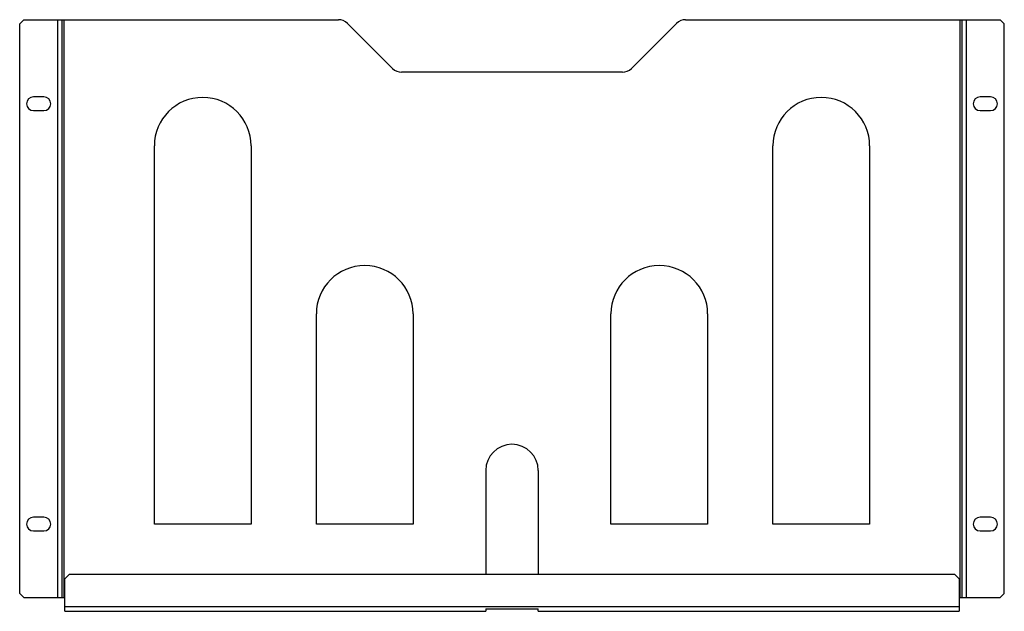
# Model space of a CAD drawing. Units: millimetres. Extents: x 65 to 533, y 274 to 556.
import ezdxf

# ---------------------------------------------------------------- set-up
doc = ezdxf.new("R2010")
doc.units = ezdxf.units.MM
doc.header["$LTSCALE"] = 54.300537
doc.layers.get('0').update_dxf_attribs({"linetype": 'CONTINUOUS'})

msp = doc.modelspace()

# ---------------------------------------------------------------- linework, layer by layer
at = {"color": 7, "linetype": 'CONTINUOUS'}
for p, q in [((66.58, 555.73), (64.58, 553.73)), ((64.58, 282.73), (64.58, 553.73)), ((66.58, 555.73), (216.1, 555.73)), ((82.58, 555.73), (82.58, 280.73)), ((84.78, 280.73), (84.78, 555.73)), ((85.78, 280.73), (85.78, 555.73)), ((241.82, 532.49), (220.34, 553.97)), ((376.82, 553.97), (355.34, 532.49)), ((381.07, 555.73), (530.58, 555.73)), ((511.38, 555.73), (511.38, 280.73)), ((512.38, 555.73), (512.38, 280.73)), ((514.58, 280.73), (514.58, 555.73)), ((532.58, 553.73), (530.58, 555.73)), ((532.58, 282.73), (532.58, 553.73)), ((351.1, 530.73), (246.07, 530.73)), ((76.08, 518.98), (71.08, 518.98)), ((526.08, 518.98), (521.08, 518.98)), ((71.08, 512.48), (76.08, 512.48)), ((521.08, 512.48), (526.08, 512.48)), ((128.58, 315.73), (128.58, 495.73)), ((174.58, 495.73), (174.58, 315.73)), ((422.58, 315.73), (422.58, 495.73)), ((468.58, 495.73), (468.58, 315.73)), ((205.58, 315.73), (205.58, 415.73)), ((251.58, 415.73), (251.58, 315.73)), ((345.58, 315.73), (345.58, 415.73)), ((391.58, 415.73), (391.58, 315.73)), ((286.08, 341.19), (286.08, 291.73)), ((311.08, 341.19), (311.08, 291.73)), ((76.08, 318.98), (71.08, 318.98)), ((526.08, 318.98), (521.08, 318.98)), ((174.58, 315.73), (128.58, 315.73)), ((251.58, 315.73), (205.58, 315.73)), ((391.58, 315.73), (345.58, 315.73)), ((468.58, 315.73), (422.58, 315.73)), ((71.08, 312.48), (76.08, 312.48)), ((521.08, 312.48), (526.08, 312.48)), ((88.08, 291.73), (86.08, 289.73)), ((509.08, 291.73), (88.08, 291.73)), ((511.08, 289.73), (509.08, 291.73)), ((86.08, 274.23), (86.08, 289.73)), ((511.08, 289.73), (511.08, 274.23)), ((64.58, 282.73), (66.58, 280.73)), ((530.58, 280.73), (532.58, 282.73)), ((66.58, 280.73), (86.08, 280.73)), ((511.08, 276.43), (86.08, 276.43)), ((511.08, 280.73), (530.58, 280.73)), ((86.08, 274.23), (286.08, 274.23)), ((286.08, 275.36), (311.08, 275.36)), ((286.08, 275.36), (286.08, 274.23)), ((311.08, 274.23), (311.08, 275.36)), ((311.08, 274.23), (511.08, 274.23))]:
    msp.add_line(p, q, dxfattribs=at)
for centre, radius, start, end in [((216.1, 549.73), 6, 45, 90), ((381.07, 549.73), 6, 90, 135), ((246.07, 536.73), 6, 225, 270), ((351.1, 536.73), 6, 270, 315), ((71.08, 515.73), 3.25, 90, 270), ((76.08, 515.73), 3.25, 270, 90), ((151.58, 495.73), 23, 0, 180), ((445.58, 495.73), 23, 0, 180), ((521.08, 515.73), 3.25, 90, 270), ((526.08, 515.73), 3.25, 270, 90), ((228.58, 415.73), 23, 0, 180), ((368.58, 415.73), 23, 0, 180), ((298.58, 341.19), 12.5, 0, 180), ((71.08, 315.73), 3.25, 90, 270), ((76.08, 315.73), 3.25, 270, 90), ((521.08, 315.73), 3.25, 90, 270), ((526.08, 315.73), 3.25, 270, 90)]:
    msp.add_arc(centre, radius, start, end, dxfattribs=at)

doc.saveas('drawing.dxf')
